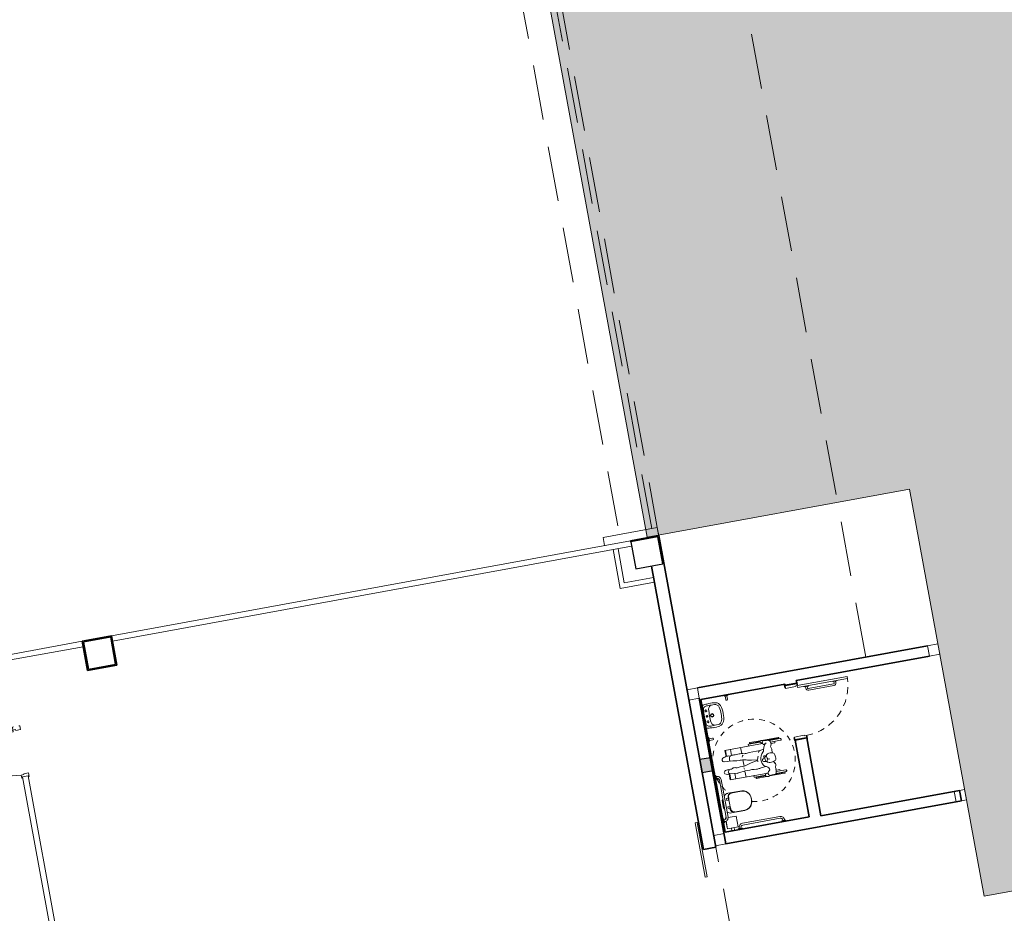
# Model space of a CAD drawing. Units: millimetres. Extents: x 391 to 921, y 213 to 735.
# Drawn here: x 540 to 558, y 432 to 448 of the extents above; entities that cross this region are included whole.
import ezdxf

# ---------------------------------------------------------------- set-up
doc = ezdxf.new("R2010")
doc.units = ezdxf.units.MM
for name, pattern in [('Dash', [0.00635, 0.003175, -0.003175]), ('DASHED', [0.75, 0.5, -0.25]), ('EXN-BASE-TR$0$DASHED', [0.75, 0.5, -0.25]), ('HIDDEN2', [0.1875, 0.125, -0.0625])]:
    doc.linetypes.add(name, pattern=pattern)
for name, color, linetype, lineweight in [('AQ-CXL-001', 1, 'Continuous', 5), ('AQ-CXL-003', 3, 'Continuous', 5), ('ECN_AR COND._PLATAFORMA', 1, 'DASHED', 5), ('ECN_ARQ_ALVENARIA', 4, 'Continuous', 35), ('ECN_ARQ_DRYWALL_GESSO', 3, 'Continuous', 13), ('ECN_ARQ_LOBBY_BALCÃO DE MARMORE', 2, 'Continuous', 9), ('ECN_ARQ_PILARES', 5, 'Continuous', 30), ('ECN_ARQ_PORTAS', 1, 'Continuous', 13), ('ECN_ARQ_SANITÁRIOS', 2, 'Continuous', 5), ('GR-CPN', 7, 'Continuous', 5), ('GR-DTL', 92, 'Continuous', 5), ('PILARES METÁLICO', 3, 'Continuous', 25), ('ROTA DE FUGA', 70, 'Continuous', 15), ('ST-PLR-001', 1, 'Continuous', 5), ('ST-PLR-004', 4, 'Continuous', 20)]:
    doc.layers.add(name, color=color, linetype=linetype, lineweight=lineweight)
doc.layers.add('ECN_ARQ_PORTOES DE ACESSO_INTERNOS', color=2, linetype='Continuous')

# ---------------------------------------------------------------- blocks, each defined once
blk = doc.blocks.new('A$C46CD0915')
at = {"layer": 'ECN_ARQ_PORTAS', "color": 2}
for p, q in [((-0.925, 0.05), (-0.925, 0.07)), ((-0.855, 0.07), (-0.925, 0.07)), ((-0.855, 0.07), (-0.855, -0.02)), ((-0.055, 0.07), (-0.055, -0.02)), ((-0.055, 0.07), (0.015, 0.07)), ((0.015, 0.05), (0.015, 0.07)), ((-0.925, -0.07), (-0.925, -0.05)), ((-0.87, -0.07), (-0.925, -0.07)), ((-0.855, -0.02), (-0.87, -0.02)), ((-0.87, -0.02), (-0.87, -0.07)), ((-0.07, -0.899), (-0.07, -0.07)), ((-0.07, -0.07), (-0.04, -0.07)), ((-0.055, -0.02), (-0.04, -0.02)), ((-0.04, -0.02), (-0.04, -0.07)), ((-0.04, -0.07), (-0.04, -0.899)), ((-0.04, -0.07), (0.015, -0.07)), ((0.015, -0.07), (0.015, -0.05)), ((-0.07, -0.899), (-0.04, -0.899))]:
    blk.add_line(p, q, dxfattribs=at)
at = {"layer": 'ECN_ARQ_PORTAS', "color": 1}
blk.add_arc((-0.04, -0.07), 0.83, 180, 267.9286, dxfattribs=at)
blk = doc.blocks.new('BALCÃO DE MÁRMORE_CRED. BRANCO')
at = {"layer": 'ECN_ARQ_LOBBY_BALCÃO DE MARMORE'}
for p, q in [((0.2, 1.47), (0.2, 20.98)), ((0.55, 1.47), (0.55, 20.98)), ((1.2, 0), (1.2, 20.98)), ((0, 0), (0, 1.47)), ((0, 1.47), (0.55, 1.47))]:
    blk.add_line(p, q, dxfattribs=at)
at = {"layer": 'ECN_ARQ_LOBBY_BALCÃO DE MARMORE', "linetype": 'ByBlock', "ltscale": 3}
for p, q in [((0.2, 20.98), (1.2, 20.98)), ((0, 0), (1.2, 0))]:
    blk.add_line(p, q, dxfattribs=at)
blk = doc.blocks.new('EQH_LO_Bacia convencional sem abertura - P_510_17_Branco Gelo GE17-959650-TÉRREO PA_1_')
at = {"layer": 'ECN_ARQ_SANITÁRIOS'}
for p, q in [((-120.801, -158.106), (-120.801, -157.852)), ((-120.439, -157.859), (-120.439, -158.106)), ((-120.542, -158.233), (-120.698, -158.233)), ((-120.663, -158.224), (-120.576, -158.224))]:
    blk.add_line(p, q, dxfattribs=at)
for centre, radius, start, end in [((-120.644, -157.862), 0.157, 113.6173, 176.3828), ((-120.62, -157.958), 0.255, 70.0784, 109.9216), ((-120.595, -157.861), 0.156, 1.0026, 66.4838), ((-120.71, -158.111), 0.0907, 177.3289, 232.9507), ((-120.53, -158.111), 0.0907, 307.0493, 2.6711), ((-120.692, -158.208), 0.025, 192.9509, 257.7053), ((-120.662, -158.208), 0.0158, 218, 265.0556), ((-120.578, -158.209), 0.0149, 276.8896, 325), ((-120.548, -158.208), 0.025, 282.2947, 347.0491)]:
    blk.add_arc(centre, radius, start, end, dxfattribs=at)
blk = doc.blocks.new('EQH_MT_Barra de apoio conforto aço inox 80cm1 - 2310_C_080_Polido POL-959652-TÉRREO PA_1_')
at = {"layer": 'ECN_ARQ_SANITÁRIOS'}
for p, q in [((-119.872, -157.144), (-119.88, -157.143)), ((-119.88, -157.223), (-119.872, -157.222)), ((-119.872, -157.222), (-119.872, -157.144)), ((-119.861, -157.164), (-119.864, -157.151)), ((-119.864, -157.151), (-119.864, -157.215)), ((-119.864, -157.215), (-119.861, -157.202)), ((-119.86, -157.164), (-119.861, -157.164)), ((-119.861, -157.202), (-119.861, -157.164)), ((-119.861, -157.202), (-119.86, -157.202)), ((-119.86, -157.167), (-119.86, -157.164)), ((-119.86, -157.2), (-119.86, -157.167)), ((-119.86, -157.202), (-119.86, -157.2)), ((-119.813, -157.24), (-119.813, -157.93)), ((-119.78, -157.93), (-119.78, -157.24)), ((-119.872, -157.948), (-119.88, -157.947)), ((-119.872, -157.948), (-119.872, -158.026)), ((-119.861, -157.968), (-119.864, -157.955)), ((-119.864, -158.019), (-119.864, -157.955)), ((-119.864, -158.019), (-119.861, -158.006)), ((-119.86, -157.968), (-119.861, -157.968)), ((-119.861, -157.968), (-119.861, -158.006)), ((-119.861, -158.006), (-119.86, -158.006)), ((-119.86, -157.97), (-119.86, -157.968)), ((-119.86, -157.97), (-119.86, -158.003)), ((-119.86, -158.006), (-119.86, -158.003)), ((-119.88, -158.027), (-119.872, -158.026))]:
    blk.add_line(p, q, dxfattribs=at)
for centre, radius, start, end in [((-119.873, -157.153), 0.009, 11.5607, 85), ((-119.873, -157.213), 0.009, 275, 348.4393), ((-119.854, -157.24), 0.0738, 0, 94.4129), ((-119.854, -157.24), 0.0408, 0, 97.9985), ((-119.873, -157.957), 0.009, 11.5607, 85), ((-119.873, -158.017), 0.009, 275, 348.4393), ((-119.854, -157.93), 0.0738, 265.5871, 0), ((-119.854, -157.93), 0.0408, 262.0015, 270), ((-119.854, -157.93), 0.0408, 270, 0)]:
    blk.add_arc(centre, radius, start, end, dxfattribs=at)
blk = doc.blocks.new('Deca_Shared_Assento_P_510 - AP_50_Branco Gelo GE17-959651-TÉRREO PA_1_')
at = {"layer": 'ECN_ARQ_SANITÁRIOS'}
for p, q in [((-120.795, -157.859), (-120.795, -158.053)), ((-120.445, -158.06), (-120.445, -157.859)), ((-120.728, -158.118), (-120.706, -158.118)), ((-120.727, -158.107), (-120.686, -158.11)), ((-120.727, -158.107), (-120.727, -158.118)), ((-120.726, -158.105), (-120.726, -158.118)), ((-120.707, -158.107), (-120.726, -158.105)), ((-120.712, -158.118), (-120.712, -158.15)), ((-120.705, -158.118), (-120.712, -158.118)), ((-120.712, -158.15), (-120.678, -158.15)), ((-120.707, -158.108), (-120.707, -158.107)), ((-120.707, -158.108), (-120.707, -158.118)), ((-120.706, -158.108), (-120.706, -158.116)), ((-120.706, -158.116), (-120.705, -158.116)), ((-120.706, -158.118), (-120.706, -158.116)), ((-120.705, -158.116), (-120.703, -158.114)), ((-120.705, -158.116), (-120.705, -158.118)), ((-120.703, -158.114), (-120.686, -158.114)), ((-120.686, -158.118), (-120.686, -158.11)), ((-120.678, -158.118), (-120.686, -158.118)), ((-120.678, -158.15), (-120.678, -158.118)), ((-120.562, -158.118), (-120.562, -158.15)), ((-120.555, -158.118), (-120.562, -158.118)), ((-120.562, -158.15), (-120.528, -158.15)), ((-120.513, -158.107), (-120.555, -158.11)), ((-120.555, -158.11), (-120.555, -158.118)), ((-120.537, -158.114), (-120.555, -158.114)), ((-120.536, -158.116), (-120.537, -158.114)), ((-120.536, -158.116), (-120.534, -158.116)), ((-120.536, -158.118), (-120.536, -158.116)), ((-120.528, -158.118), (-120.536, -158.118)), ((-120.534, -158.108), (-120.534, -158.117)), ((-120.534, -158.116), (-120.534, -158.118)), ((-120.534, -158.118), (-120.506, -158.118)), ((-120.533, -158.107), (-120.514, -158.105)), ((-120.533, -158.108), (-120.533, -158.107)), ((-120.533, -158.108), (-120.533, -158.118)), ((-120.528, -158.15), (-120.528, -158.118)), ((-120.514, -158.105), (-120.514, -158.118)), ((-120.513, -158.107), (-120.513, -158.118))]:
    blk.add_line(p, q, dxfattribs=at)
for centre, radius, start, end in [((-120.645, -157.859), 0.15, 102, 180), ((-120.62, -157.975), 0.269, 78, 102), ((-120.596, -157.859), 0.15, 360, 78), ((-120.728, -158.04), 0.0666, 180.9087, 270.9651), ((-120.731, -158.053), 0.0642, 180, 272.5587), ((-120.62, -157.092), 1.02, 266.3297, 273.6759), ((-120.512, -158.04), 0.0666, 268.8336, 354.7307), ((-120.509, -158.053), 0.0642, 272.5587, 353.9006)]:
    blk.add_arc(centre, radius, start, end, dxfattribs=at)
blk = doc.blocks.new('POR_PCD_porta abrir1 - 0920x2100 PM04-959806-TÉRREO PA_1_')
at = {"layer": 'AQ-CXL-001'}
for p, q in [((-0.425, 1.028), (-0.46, 1.028)), ((-0.46, 1.028), (-0.46, 0.108)), ((-0.425, 0.108), (-0.425, 1.028)), ((-0.416, 0.751), (-0.426, 0.751)), ((-0.416, 0.831), (-0.425, 0.831)), ((-0.416, 0.831), (-0.416, 0.751)), ((-0.386, 0.807), (-0.416, 0.807)), ((-0.385, 0.777), (-0.416, 0.777)), ((-0.371, 0.765), (-0.371, 0.296)), ((-0.341, 0.766), (-0.341, 0.301)), ((-0.416, 0.311), (-0.426, 0.311)), ((-0.416, 0.231), (-0.426, 0.231)), ((-0.416, 0.311), (-0.416, 0.231)), ((-0.381, 0.286), (-0.416, 0.286)), ((-0.381, 0.256), (-0.416, 0.256)), ((-0.341, 0.301), (-0.341, 0.296)), ((-0.46, 0.108), (-0.425, 0.108))]:
    blk.add_line(p, q, dxfattribs=at)
at = {"layer": 'AQ-CXL-001', "linetype": 'HIDDEN2'}
blk.add_arc((-0.46, 0.108), 0.92, 0, 90, dxfattribs=at)
at = {"layer": 'AQ-CXL-001'}
for centre, radius, start, end in [((-0.385, 0.763), 0.0443, 4.6996, 91.3004), ((-0.385, 0.763), 0.0143, 8.2844, 92.2912), ((-0.381, 0.296), 0.0104, 270, 0), ((-0.381, 0.296), 0.0404, 270, 0)]:
    blk.add_arc(centre, radius, start, end, dxfattribs=at)
at = {"layer": 'AQ-CXL-003'}
for p, q in [((-0.475, 0.12), (-0.525, 0.12)), ((-0.525, 0.12), (-0.525, 0.108)), ((-0.505, 0.108), (-0.475, 0.108)), ((-0.46, 0.108), (-0.495, 0.108)), ((-0.495, 0.108), (-0.495, -0.108)), ((-0.475, 0.108), (-0.475, 0.12)), ((-0.46, 0.073), (-0.46, 0.108)), ((-0.45, 0.073), (-0.46, 0.073)), ((-0.45, -0.108), (-0.45, 0.073)), ((0.46, 0.073), (0.45, 0.073)), ((0.45, 0.073), (0.45, -0.108)), ((0.46, 0.108), (0.46, 0.073)), ((0.495, 0.108), (0.46, 0.108)), ((0.475, 0.12), (0.475, 0.108)), ((0.525, 0.12), (0.475, 0.12)), ((0.475, 0.108), (0.505, 0.108)), ((0.495, -0.108), (0.495, 0.108)), ((0.525, 0.108), (0.525, 0.12)), ((-0.51, -0.108), (-0.51, -0.12)), ((-0.51, -0.12), (-0.46, -0.12)), ((-0.46, -0.108), (-0.505, -0.108)), ((-0.495, -0.108), (-0.45, -0.108)), ((-0.46, -0.12), (-0.46, -0.108)), ((0.45, -0.108), (0.495, -0.108)), ((0.46, -0.108), (0.46, -0.12)), ((0.505, -0.108), (0.46, -0.108)), ((0.46, -0.12), (0.51, -0.12)), ((0.51, -0.12), (0.51, -0.108))]:
    blk.add_line(p, q, dxfattribs=at)
blk = doc.blocks.new('EQH_LO_Lavatorio Vogue Plus Coluna Suspensa - L_510_17_Branco Gelo GE17-959647-TÉRREO PA_1_')
at = {"layer": 'ECN_ARQ_SANITÁRIOS'}
for p, q in [((-117.897, -158.227), (-117.933, -158.227)), ((-117.915, -158.209), (-117.915, -158.245))]:
    blk.add_line(p, q, dxfattribs=at)
for centre, radius in [((-117.915, -158.132), 0.0323), ((-117.915, -158.133), 0.0225)]:
    blk.add_circle(centre, radius, dxfattribs=at)
for centre, radius, start, end in [((-118.016, -158.058), 0.117, 113.9138, 166.0862), ((-118.018, -158.059), 0.0814, 104.303, 177.697), ((-117.915, -158.413), 0.486, 72.192, 107.808), ((-117.915, -158.463), 0.498, 75.697, 104.303), ((-117.812, -158.059), 0.0814, 2.303, 75.697), ((-117.814, -158.058), 0.117, 13.9138, 66.0862), ((-117.582, -158.128), 0.557, 169.7952, 182.8175), ((-117.562, -158.138), 0.576, 181.7718, 188.9702), ((-116.127, -158.173), 1.976, 176.5923, 179.854), ((-117.639, -158.15), 0.465, 182.2285, 190.0434), ((-118.03, -158.104), 0.0718, 183.9093, 264.4012), ((-117.915, -156.919), 1.262, 264.4711, 275.6871), ((-117.8, -158.104), 0.0718, 277.9093, 356.0907), ((-118.191, -158.15), 0.465, 349.9566, 357.7715), ((-119.703, -158.173), 1.976, 0.146, 3.4077), ((-118.248, -158.128), 0.557, 357.1825, 10.2048), ((-118.268, -158.138), 0.576, 351.0298, 358.2282), ((-117.283, -158.094), 0.859, 188.9702, 191.3755), ((-118.101, -158.258), 0.0243, 191.3755, 272.5015), ((-118.053, -158.223), 0.0433, 190.0434, 267.9566), ((-117.915, -156.514), 1.758, 265.4349, 274.5651), ((-118.015, -158.227), 0.0175, 0, 180), ((-118.015, -158.227), 0.0175, 0, 180), ((-118.015, -158.227), 0.0175, 180, 0), ((-118.015, -158.227), 0.0175, 180, 0), ((-117.915, -158.227), 0.0178, 0, 180), ((-117.915, -158.227), 0.0178, 0, 180), ((-117.915, -158.227), 0.0178, 180, 0), ((-117.915, -158.227), 0.0178, 180, 0), ((-117.815, -158.227), 0.0175, 0, 180), ((-117.815, -158.227), 0.0175, 0, 180), ((-117.815, -158.227), 0.0175, 180, 0), ((-117.815, -158.227), 0.0175, 180, 0), ((-117.777, -158.223), 0.0433, 272.0434, 349.9566), ((-117.729, -158.258), 0.0243, 267.4985, 348.6245), ((-118.547, -158.094), 0.859, 348.6245, 351.0298)]:
    blk.add_arc(centre, radius, start, end, dxfattribs=at)
blk = doc.blocks.new('EQH_MT_Barra de apoio conforto tubocolor  40cm1 - 2310_E_040_BR_Branco BR16-959649-TÉRREO PA_1_')
at = {"layer": 'ECN_ARQ_SANITÁRIOS'}
for p, q in [((-121.829, -158.262), (-121.829, -158.199)), ((-121.796, -158.199), (-121.796, -158.262)), ((-121.852, -158.283), (-121.852, -158.275)), ((-121.773, -158.275), (-121.852, -158.275)), ((-121.844, -158.266), (-121.831, -158.264)), ((-121.844, -158.266), (-121.78, -158.266)), ((-121.831, -158.262), (-121.829, -158.262)), ((-121.831, -158.264), (-121.831, -158.262)), ((-121.793, -158.264), (-121.831, -158.264)), ((-121.796, -158.262), (-121.829, -158.262)), ((-121.796, -158.262), (-121.793, -158.262)), ((-121.793, -158.262), (-121.793, -158.264)), ((-121.793, -158.264), (-121.78, -158.266)), ((-121.773, -158.275), (-121.772, -158.283))]:
    blk.add_line(p, q, dxfattribs=at)
for centre, radius, start, end in [((-121.812, -158.199), 0.0165, 0, 180), ((-121.843, -158.275), 0.009, 101.5607, 175), ((-121.782, -158.275), 0.009, 5, 78.4393)]:
    blk.add_arc(centre, radius, start, end, dxfattribs=at)
blk = doc.blocks.new('EQH_MT_Barra de apoio conforto tubocolor  40cm1 - 2310_E_040_BR_Branco BR16-940382-TÉRREO PA_1_')
at = {"layer": 'ECN_ARQ_SANITÁRIOS'}
for p, q in [((-118.204, -158.199), (-118.204, -158.262)), ((-118.171, -158.262), (-118.171, -158.199)), ((-118.227, -158.275), (-118.228, -158.283)), ((-118.227, -158.275), (-118.148, -158.275)), ((-118.207, -158.264), (-118.22, -158.266)), ((-118.156, -158.266), (-118.22, -158.266)), ((-118.204, -158.262), (-118.207, -158.262)), ((-118.207, -158.262), (-118.207, -158.264)), ((-118.207, -158.264), (-118.169, -158.264)), ((-118.204, -158.262), (-118.171, -158.262)), ((-118.169, -158.262), (-118.171, -158.262)), ((-118.169, -158.264), (-118.169, -158.262)), ((-118.156, -158.266), (-118.169, -158.264)), ((-118.148, -158.283), (-118.148, -158.275))]:
    blk.add_line(p, q, dxfattribs=at)
for centre, radius, start, end in [((-118.188, -158.199), 0.0165, 0, 180), ((-118.218, -158.275), 0.009, 101.5607, 175), ((-118.157, -158.275), 0.009, 5, 78.4393)]:
    blk.add_arc(centre, radius, start, end, dxfattribs=at)
blk = doc.blocks.new('Simbologia PCD - PCD_SM_Cadeira com raio-V38-TÉRREO PA_1_')
at = {"layer": 'GR-DTL', "color": 8}
for p, q in [((-0.351, 0.305), (-0.537, 0.305)), ((-0.537, 0.273), (-0.36, 0.273)), ((-0.51, 0.331), (-0.227, 0.331)), ((-0.338, 0.315), (-0.51, 0.315)), ((-0.432, 0.273), (-0.432, 0.248)), ((-0.432, 0.248), (-0.367, 0.248)), ((-0.336, 0.315), (-0.255, 0.324)), ((-0.189, 0.336), (-0.212, 0.336)), ((-0.176, 0.273), (0.487, 0.273)), ((-0.174, 0.331), (0.014, 0.331)), ((-0.162, 0.315), (0.014, 0.315)), ((0.041, 0.305), (-0.16, 0.305)), ((0.197, 0.273), (0.197, 0.162)), ((0.385, 0.174), (0.385, 0.273)), ((0.475, 0.165), (0.475, 0.273)), ((0.487, 0.273), (0.487, 0.164)), ((-0.214, 0.061), (-0.234, 0.072)), ((-0.202, 0.024), (-0.205, 0.047)), ((-0.203, -0.002), (-0.202, 0.022)), ((-0.184, 0.146), (-0.082, 0.163)), ((-0.063, 0.002), (0.058, -0.013)), ((0.028, 0.028), (-0.06, 0.013)), ((0.16, 0.066), (0.056, 0.035)), ((0.265, 0.071), (0.197, 0.072)), ((0.197, 0.072), (0.197, -0.047)), ((0.345, 0.177), (0.468, 0.166)), ((0.491, 0.115), (0.472, 0.092)), ((0.483, 0.157), (0.493, 0.141)), ((-0.352, -0.074), (-0.354, -0.14)), ((-0.238, -0.034), (-0.24, -0.01)), ((-0.24, -0.047), (-0.225, -0.039)), ((-0.233, -0.043), (-0.197, -0.044)), ((-0.19, -0.018), (-0.204, -0.011)), ((-0.14, -0.154), (0.059, -0.153)), ((0.197, -0.161), (0.197, -0.272)), ((0.385, -0.16), (0.385, -0.272)), ((0.54, -0.072), (0.468, -0.064)), ((0.475, -0.16), (0.475, -0.272)), ((0.487, -0.272), (0.487, -0.158)), ((-0.352, -0.272), (-0.537, -0.272)), ((-0.537, -0.303), (-0.338, -0.303)), ((-0.302, -0.314), (-0.51, -0.314)), ((-0.51, -0.329), (-0.205, -0.329)), ((-0.432, -0.272), (-0.432, -0.246)), ((-0.432, -0.246), (-0.359, -0.246)), ((-0.242, -0.251), (-0.277, -0.272)), ((-0.26, -0.261), (-0.237, -0.233)), ((-0.211, -0.325), (-0.203, -0.331)), ((-0.209, -0.272), (0.487, -0.272)), ((-0.193, -0.333), (-0.179, -0.33)), ((-0.177, -0.329), (0.014, -0.329)), ((0.041, -0.303), (-0.17, -0.303)), ((0.014, -0.314), (-0.169, -0.314))]:
    blk.add_line(p, q, dxfattribs=at)
at = {"layer": 'GR-DTL', "color": 8, "linetype": 'Dash'}
for start, end in [(76.4472, 360), (28.4108, 42.5706), (15.4461, 23.3431), (360, 12.819)]:
    blk.add_arc((0, 0.001), 0.75, start, end, dxfattribs=at)
at = {"layer": 'GR-DTL', "color": 8}
for centre, radius, start, end in [((-0.537, 0.289), 0.0159, 90, 270), ((-0.51, 0.323), 0.00794, 90, 270), ((-0.444, 0.206), 0.0827, 333.5166, 16.5694), ((-0.312, 0.245), 0.0545, 157.1485, 196.5694), ((-0.532, 0.338), 0.184, 337.1485, 348.553), ((-0.335, 0.298), 0.0178, 96.1738, 168.553), ((-0.251, 0.284), 0.0403, 338.1434, 96.1738), ((-0.224, 0.213), 0.0276, 124.5485, 199.9444), ((-0.164, 0.235), 0.0916, 199.9444, 256.9452), ((-0.281, 0.296), 0.0729, 304.5485, 338.1434), ((-0.212, 0.31), 0.026, 90.3734, 154.0963), ((-0.197, 0.238), 0.0369, 74.409, 113.6829), ((-0.189, 0.313), 0.0233, 50.9982, 90.3734), ((-0.182, 0.293), 0.0209, 254.409, 336.7071), ((-0.199, 0.3), 0.0392, 336.7071, 50.9982), ((0.014, 0.323), 0.00794, 270, 90), ((0.041, 0.289), 0.0159, 270, 90), ((-0.144, 0.012), 0.253, 170.2167, 190.0443), ((-0.375, 0.052), 0.0187, 90.9535, 170.2167), ((-0.325, 0.147), 0.0503, 153.5166, 217.5222), ((-0.376, 0.106), 0.0351, 270.9535, 311.3289), ((-0.459, 0.044), 0.119, 19.7257, 37.5222), ((-0.459, 0.044), 0.119, 19.7257, 37.5222), ((-0.322, 0.045), 0.0458, 96.4099, 131.3289), ((-0.307, -0.088), 0.18, 69.5864, 96.4099), ((-0.276, -0.01), 0.0364, 360, 105.4377), ((0.081, -0.139), 0.366, 149.1701, 154.8848), ((-0.252, 0.06), 0.022, 329.1701, 69.5864), ((-0.223, 0.045), 0.0189, 7.5231, 61.3712), ((-0.209, -0.052), 0.11, 68.468, 90.2381), ((-0.209, 0.087), 0.0912, 273.7076, 297.295), ((-0.211, 0.023), 0.00943, 357.1058, 7.5231), ((-0.303, 0.017), 0.179, 310.6612, 46.6858), ((-0.178, 0.028), 0.0246, 297.295, 68.468), ((0.095, -0.088), 0.183, 147.274, 171.2195), ((-0.041, -0.079), 0.246, 84.1619, 99.6849), ((0.1, 0.094), 0.179, 199.3703, 207.8163), ((0.11, 1.399), 1.24, 264.1619, 279.4895), ((-0.009, 0.247), 0.222, 279.5756, 286.9445), ((0.196, -0.054), 0.126, 89.7461, 106.9445), ((0.225, 0.122), 0.0256, 169.3771, 225.3134), ((0.266, 0.174), 0.103, 269.7461, 290.1272), ((0.32, 0.027), 0.054, 61.1107, 110.1272), ((0.334, 0.061), 0.117, 84.8929, 99.4895), ((0.377, 0.13), 0.0635, 241.1107, 302.0847), ((0.44, 0.03), 0.0546, 79.8776, 122.0847), ((0.453, 0.108), 0.0248, 259.8776, 320.0692), ((0.467, 0.147), 0.0196, 32.0961, 84.8929), ((0.492, 0.124), 0.0411, 237.7219, 264.8934), ((0.504, 0.081), 0.0856, 47.1659, 107.4034), ((0.499, 0.202), 0.119, 264.8934, 299.1731), ((0.474, 0.129), 0.0225, 320.0692, 32.0961), ((0.543, 0.123), 0.0283, 299.1731, 47.1659), ((-0.343, -0.023), 0.0513, 190.0443, 248.1335), ((-0.312, 0.054), 0.134, 248.1335, 292.3739), ((-0.297, -0.142), 0.0567, 178.7191, 206.463), ((-0.389, -0.187), 0.0463, 323.1315, 26.463), ((-0.275, -0.036), 0.0364, 292.3739, 3.0345), ((-0.637, -0.037), 0.447, 335.8172, 345.644), ((-0.248, 0), 0.0452, 299.7251, 357.1058), ((-0.211, 0.065), 0.23, 270.5698, 288.0744), ((-0.149, -0.162), 0.0567, 130.6612, 165.644), ((-0.196, -0.03), 0.014, 267.8272, 64.231), ((-0.157, -0.104), 0.0554, 295.1049, 338.8275), ((0.019, -0.323), 0.312, 67.3879, 85.668), ((0.057, 0.142), 0.295, 270.312, 277.4493), ((0.121, -0.347), 0.199, 74.1699, 97.4493), ((0.206, 0.126), 0.173, 247.3879, 276.056), ((0.228, 0.031), 0.195, 254.1699, 274.4975), ((0.152, -0.083), 0.0518, 298.693, 344.3358), ((0.249, -0.282), 0.237, 85.583, 96.056), ((0.296, -0.834), 0.673, 86.3024, 94.4975), ((0.091, -2.327), 2.288, 81.839, 85.583), ((0.352, 0.035), 0.198, 266.3024, 284.8355), ((0.394, -0.121), 0.0365, 284.8355, 343.4823), ((0.454, -0.071), 0.0906, 242.6529, 278.261), ((0.413, -0.084), 0.0223, 1.2881, 81.839), ((0.458, -0.153), 0.0899, 83.7627, 109.5493), ((0.281, -0.087), 0.154, 343.4823, 1.2881), ((0.416, 0.19), 0.355, 278.261, 291.9692), ((0.536, -0.106), 0.035, 291.9692, 83.7627), ((-0.537, -0.288), 0.0159, 90, 270), ((-0.51, -0.322), 0.00794, 90, 270), ((-0.322, -0.238), 0.0382, 143.1315, 205.2149), ((-0.407, -0.278), 0.0555, 356.2268, 25.2149), ((-0.33, -0.283), 0.0213, 176.2268, 235.4123), ((-0.303, -0.244), 0.0693, 235.4123, 263.5457), ((-0.218, 0.502), 0.82, 263.5457, 269.2953), ((-0.231, -0.269), 0.0216, 14.3528, 121.0291), ((-0.282, -0.197), 0.0578, 321.1007, 335.8172), ((-0.228, -0.299), 0.0187, 269.2953, 346.2891), ((-0.205, -0.316), 0.0112, 166.4185, 233.805), ((-0.289, -0.284), 0.0817, 346.2891, 14.3528), ((-0.192, -0.262), 0.0245, 229.4894, 277.8265), ((-0.195, -0.32), 0.013, 233.805, 280.699), ((-0.187, -0.3), 0.0134, 37.78, 97.8265), ((-0.181, -0.321), 0.00949, 280.699, 334.4064), ((-0.201, -0.311), 0.032, 334.4064, 37.78), ((0.014, -0.322), 0.00794, 270, 90), ((0.041, -0.288), 0.0159, 270, 90)]:
    blk.add_arc(centre, radius, start, end, dxfattribs=at)
blk = doc.blocks.new('EQH_RL_Ralo Quadrado - EQH_RL_Ralo Quadrado-V55-TÉRREO PA_1_')
at = {"layer": 'GR-DTL', "color": 251}
for p, q in [((-0.1, -0.051), (-0.1, 0.1)), ((0.1, 0.1), (-0.1, 0.1)), ((-0.099, 0.099), (-0.099, -0.051)), ((0.099, 0.099), (-0.099, 0.099)), ((0.098, 0.098), (-0.098, 0.098)), ((-0.098, 0.098), (-0.098, -0.051)), ((0.098, -0.098), (0.098, 0.098)), ((0.099, -0.099), (0.099, 0.099)), ((0.149, 0.025), (0.099, 0.025)), ((0.1, 0.1), (0.1, -0.1)), ((0.149, 0.022), (0.149, 0.025)), ((0.149, 0.025), (0.149, -0.025)), ((-0.1, -0.1), (-0.1, -0.084)), ((-0.076, -0.1), (-0.1, -0.1)), ((-0.099, -0.084), (-0.099, -0.099)), ((-0.099, -0.099), (-0.077, -0.099)), ((-0.098, -0.084), (-0.098, -0.098)), ((-0.098, -0.098), (-0.078, -0.098)), ((-0.04, -0.098), (0.098, -0.098)), ((-0.04, -0.099), (0.099, -0.099)), ((0.1, -0.1), (-0.04, -0.1)), ((0.099, -0.025), (0.149, -0.025)), ((0.149, -0.025), (0.149, -0.022))]:
    blk.add_line(p, q, dxfattribs=at)
blk = doc.blocks.new('Pilar Metalico 25 x 20cm')
at = {"layer": 'PILARES METÁLICO'}
h = blk.add_hatch(color=254, dxfattribs=at)
h.dxf.hatch_style = 1
h.paths.add_polyline_path([(-0.1, 0.125), (0.1, 0.125), (0.1, -0.125), (-0.1, -0.125)])
at = {"layer": 'PILARES METÁLICO', "ltscale": 3}
blk.add_lwpolyline([(-0.1, 0.125), (0.1, 0.125), (0.1, -0.125), (-0.1, -0.125)], close=True, dxfattribs=at)

msp = doc.modelspace()

# ---------------------------------------------------------------- hatches: boundary and pattern name
at = {"layer": 'ROTA DE FUGA', "ltscale": 3, "transparency": 33554534}
h = msp.add_hatch(color=256, dxfattribs=at)
h.dxf.hatch_style = 1
h.paths.add_polyline_path([(564.022, 406.823), (567.317, 407.427), (566.61, 411.283), (593.168, 416.15), (593.936, 411.959), (598.854, 412.861), (598.086, 417.052), (614.861, 420.126), (615.584, 416.181), (616.962, 416.434), (616.239, 420.379), (645.3, 425.704), (646.068, 421.514), (650.985, 422.416), (650.217, 426.607), (668.907, 430.031), (668.186, 433.965), (648.513, 430.36), (642.744, 461.836), (662.417, 465.441), (661.695, 469.376), (642.023, 465.77), (637.777, 488.939), (642.695, 489.841), (641.305, 497.429), (636.878, 496.617), (632.452, 495.806), (638.089, 465.049), (598.248, 457.773), (593.088, 485.928), (595.567, 486.46), (594.446, 491.895), (586.732, 490.315), (587.844, 484.805), (589.175, 485.09), (594.318, 457.027), (557.088, 450.204), (552.673, 474.292), (582.034, 479.673), (581.494, 482.624), (561.133, 478.893), (561.042, 479.384), (557.003, 478.576), (556.707, 480.046), (550.242, 478.709), (549.582, 482.307), (547.292, 481.839), (548.786, 473.698), (549.702, 473.866), (553.779, 451.617), (549.018, 450.744), (551.178, 438.96), (555.939, 439.833), (557.294, 432.44), (589.616, 438.363), (592.939, 420.175), (556.073, 413.419), (557.5, 405.628), (562.054, 406.462), (562.539, 403.816), (564.507, 404.177)])
h.paths.add_polyline_path([(591.106, 452.361), (596.873, 420.896), (644.578, 429.639), (638.812, 461.104)], flags=16)
h.paths.add_polyline_path([(558.89, 440.374), (559.704, 435.931), (589.065, 441.312), (587.17, 451.651), (557.809, 446.27)], flags=16)
h.paths.add_polyline_path([(595.102, 488.712), (596.578, 488.982), (596.848, 487.507), (595.405, 487.243)], flags=17)

# ---------------------------------------------------------------- linework, layer by layer
at = {"layer": 'ECN_AR COND._PLATAFORMA', "ltscale": 2}
for points in [[(569.507, 340.114), (545.148, 473.031)], [(555.146, 436.782), (552.377, 451.893)]]:
    msp.add_lwpolyline(points, dxfattribs=at)
at = {"layer": 'ECN_ARQ_ALVENARIA'}
for p, q in [((551.386, 438.988), (550.875, 438.894)), ((550.879, 438.874), (550.875, 438.894)), ((552.423, 433.33), (551.386, 438.988)), ((552.197, 433.289), (551.254, 438.435)), ((541.452, 437.167), (540.921, 437.07)), ((541.018, 436.538), (540.921, 437.07)), ((541.452, 437.167), (541.549, 436.636)), ((556.267, 436.987), (552.087, 436.221)), ((553.882, 436.357), (556.301, 436.8)), ((541.549, 436.636), (541.018, 436.538)), ((553.891, 436.307), (553.882, 436.357)), ((552.15, 436.014), (553.675, 436.293)), ((553.675, 436.293), (553.679, 436.269)), ((553.679, 436.269), (553.891, 436.307)), ((552.606, 433.388), (552.121, 436.034)), ((552.592, 433.604), (552.15, 436.014)), ((554.073, 435.314), (553.861, 435.275)), ((554.332, 433.898), (554.073, 435.314)), ((553.861, 435.275), (554.116, 433.883)), ((556.845, 434.358), (554.332, 433.898)), ((556.88, 434.171), (556.845, 434.358)), ((552.606, 433.388), (556.88, 434.171)), ((554.116, 433.883), (552.592, 433.604)), ((552.423, 433.33), (552.197, 433.289))]:
    msp.add_line(p, q, dxfattribs=at)
at = {"layer": 'ECN_ARQ_DRYWALL_GESSO'}
for p, q in [((541.452, 437.167), (550.875, 438.894)), ((550.893, 438.796), (541.47, 437.069)), ((536.209, 436.206), (540.921, 437.07)), ((539.552, 436.717), (540.939, 436.971)), ((539.837, 434.605), (539.936, 434.623)), ((543.053, 417.056), (539.837, 434.605)), ((543.152, 417.074), (539.936, 434.623))]:
    msp.add_line(p, q, dxfattribs=at)
at = {"layer": 'ECN_ARQ_DRYWALL_GESSO', "color": 3, "ltscale": 0.6}
for p, q in [((550.559, 438.734), (550.688, 438.026)), ((550.647, 438.75), (550.761, 438.131)), ((550.688, 438.026), (551.308, 438.14)), ((550.761, 438.131), (551.292, 438.228))]:
    msp.add_line(p, q, dxfattribs=at)
at = {"layer": 'ECN_ARQ_PILARES'}
for points in [[(550.969, 438.382), (551.461, 438.473), (551.37, 438.964), (550.879, 438.874)], [(541.034, 436.562), (541.526, 436.652), (541.436, 437.144), (540.944, 437.054)]]:
    msp.add_lwpolyline(points, close=True, dxfattribs=at)
at = {"layer": 'ECN_ARQ_PORTAS', "color": 2}
msp.add_lwpolyline([(552.263, 432.793), (552.228, 432.786), (552.048, 433.77), (552.083, 433.776)], close=True, dxfattribs=at)
at = {"layer": 'ECN_ARQ_PORTOES DE ACESSO_INTERNOS', "linetype": 'EXN-BASE-TR$0$DASHED', "lineweight": 0, "ltscale": 2}
for p, q in [((548.569, 450.478), (550.671, 439.009)), ((551.261, 439.117), (549.159, 450.586))]:
    msp.add_line(p, q, dxfattribs=at)
at = {"layer": 'ECN_ARQ_PORTOES DE ACESSO_INTERNOS', "linetype": 'ByBlock', "lineweight": 0, "ltscale": 2}
for p, q in [((551.359, 439.135), (550.376, 438.955)), ((551.359, 439.135), (551.386, 438.988)), ((550.376, 438.955), (550.403, 438.807))]:
    msp.add_line(p, q, dxfattribs=at)
at = {"layer": 'ROTA DE FUGA'}
msp.add_lwpolyline([(549.702, 473.866), (553.779, 451.617), (549.018, 450.744), (551.178, 438.96), (555.939, 439.833), (557.294, 432.44), (589.616, 438.363), (592.939, 420.175), (556.073, 413.419), (557.5, 405.628), (562.054, 406.462), (562.539, 403.816), (564.507, 404.177), (564.022, 406.823), (567.317, 407.427), (566.61, 411.283), (593.168, 416.15)], dxfattribs=at)
at = {"layer": 'ROTA DE FUGA', "ltscale": 0.6}
msp.add_lwpolyline([(557.294, 432.44), (555.939, 439.833)], dxfattribs=at)
at = {"layer": 'ST-PLR-001'}
msp.add_line((552.572, 433.575), (552.385, 433.541), dxfattribs=at)
at = {"layer": 'ST-PLR-004'}
for p, q in [((556.454, 437.021), (556.267, 436.987)), ((556.267, 436.987), (556.301, 436.8)), ((556.488, 436.834), (556.454, 437.021)), ((556.301, 436.8), (556.488, 436.834)), ((552.087, 436.221), (551.9, 436.187)), ((551.9, 436.187), (551.934, 436)), ((552.121, 436.034), (552.087, 436.221)), ((551.934, 436), (552.121, 436.034)), ((556.939, 434.375), (556.752, 434.341)), ((556.752, 434.341), (556.786, 434.154)), ((556.973, 434.188), (556.939, 434.375)), ((556.786, 434.154), (556.973, 434.188)), ((552.385, 433.541), (552.419, 433.354)), ((552.606, 433.388), (552.572, 433.575)), ((552.419, 433.354), (552.606, 433.388))]:
    msp.add_line(p, q, dxfattribs=at)

# ---------------------------------------------------------------- block references
at = {"layer": 'AQ-CXL-001', "rotation": 280.3852776445416}
msp.add_blockref('POR_PCD_porta abrir1 - 0920x2100 PM04-959806-TÉRREO PA_1_', (553.876, 435.791), dxfattribs=at)
at = {"layer": 'ECN_ARQ_LOBBY_BALCÃO DE MARMORE', "linetype": 'ByBlock', "rotation": 10.38527764454169}
msp.add_blockref('BALCÃO DE MÁRMORE_CRED. BRANCO', (540.108, 415.49), dxfattribs=at)
at = {"layer": 'ECN_ARQ_PORTAS', "xscale": -1, "rotation": 280.3852776445416}
msp.add_blockref('A$C46CD0915', (539.723, 435.508), dxfattribs=at)
at = {"layer": 'ECN_ARQ_SANITÁRIOS'}
for name, p, rotation in [('EQH_MT_Barra de apoio conforto tubocolor  40cm1 - 2310_E_040_BR_Branco BR16-959649-TÉRREO PA_1_', (461.319, 258.449), 190.3852776445432), ('EQH_LO_Lavatorio Vogue Plus Coluna Suspensa - L_510_17_Branco Gelo GE17-959647-TÉRREO PA_1_', (729.154, 348.246), 280.3852776445416), ('EQH_MT_Barra de apoio conforto tubocolor  40cm1 - 2310_E_040_BR_Branco BR16-940382-TÉRREO PA_1_', (729.279, 347.562), 280.3852776445416), ('EQH_MT_Barra de apoio conforto aço inox 80cm1 - 2310_C_080_Polido POL-959652-TÉRREO PA_1_', (641.992, 610.812), 10.38527764454169), ('EQH_LO_Bacia convencional sem abertura - P_510_17_Branco Gelo GE17-959650-TÉRREO PA_1_', (729.935, 343.987), 280.3852776445416), ('Deca_Shared_Assento_P_510 - AP_50_Branco Gelo GE17-959651-TÉRREO PA_1_', (729.935, 343.987), 280.3852776445416), ('EQH_MT_Barra de apoio conforto aço inox 80cm1 - 2310_C_080_Polido POL-959652-TÉRREO PA_1_', (376.65, 523.236), 100.3852776445417)]:
    msp.add_blockref(name, p, dxfattribs=dict(at, rotation=rotation))
at = {"layer": 'GR-CPN', "color": 8, "rotation": 190.3852776445588}
msp.add_blockref('Simbologia PCD - PCD_SM_Cadeira com raio-V38-TÉRREO PA_1_', (553.115, 434.907), dxfattribs=at)
at = {"layer": 'GR-DTL', "color": 251, "rotation": 280.3852776445416}
msp.add_blockref('EQH_RL_Ralo Quadrado - EQH_RL_Ralo Quadrado-V55-TÉRREO PA_1_', (552.712, 433.779), dxfattribs=at)
at = {"layer": 'PILARES METÁLICO', "rotation": 10.38527764454169}
msp.add_blockref('Pilar Metalico 25 x 20cm', (552.252, 434.82), dxfattribs=at)

doc.saveas('drawing.dxf')
